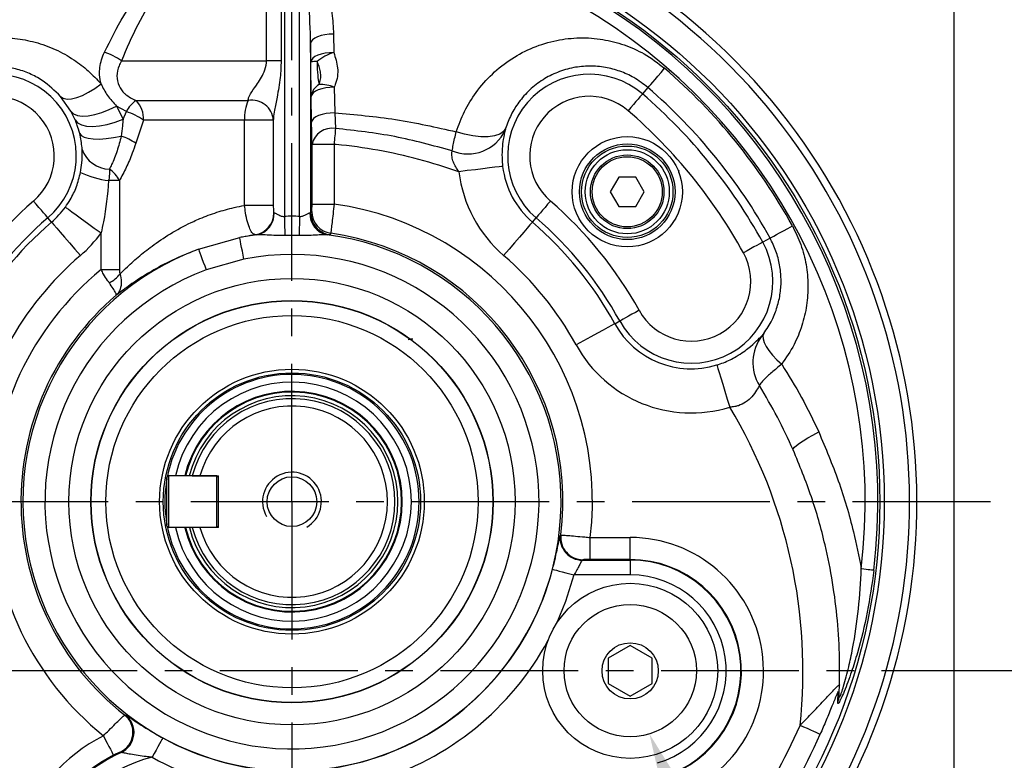
# Model space of a CAD drawing. Extents: x -21 to 840, y -12 to 588.
# Drawn here: x 600 to 734, y 165 to 266 of the extents above; entities that cross this region are included whole.
import ezdxf

# ---------------------------------------------------------------- set-up
doc = ezdxf.new("R2010")
doc.units = 0
doc.header["$LTSCALE"] = 15
doc.linetypes.add('CENTER', pattern=[2, 1.25, -0.25, 0.25, -0.25])
doc.layers.get('Defpoints').update_dxf_attribs({"linetype": 'CONTINUOUS'})
for name, color, linetype in [('CEN', 2, 'CENTER'), ('DIM', 3, 'CONTINUOUS'), ('MAIN', 7, 'CONTINUOUS'), ('THIN', 1, 'CONTINUOUS')]:
    doc.layers.add(name, color=color, linetype=linetype)
doc.styles.get("Standard").update_dxf_attribs({"font": 'SIMPLEX.SHX'})
doc.dimstyles.new('C', dxfattribs={"dimscale": 3, "dimtxt": 2.3, "dimasz": 2, "dimexe": 1, "dimexo": 1, "dimgap": 1, "dimtad": 1, "dimtoh": 1, "dimdec": 4, "dimdsep": 46, "dimtxsty": 'Standard', "dimcen": 0, "dimclrd": 256, "dimclre": 256, "dimclrt": 256, "dimadec": 0, "dimazin": 0, "dimtfac": 0.6, "dimtdec": 4, "dimtofl": 0, "dimtmove": 0, "dimatfit": 3, "dimfxl": 0, "dimtolj": 1, "dimarcsym": 0})
doc.dimstyles.new('L', dxfattribs={"dimscale": 3, "dimtxt": 2.3, "dimasz": 2, "dimexe": 1, "dimexo": 1, "dimgap": 1, "dimtad": 1, "dimdec": 4, "dimdsep": 46, "dimtxsty": 'Standard', "dimcen": 0, "dimclrd": 256, "dimclre": 256, "dimclrt": 256, "dimadec": 0, "dimazin": 0, "dimtfac": 0.6, "dimtdec": 4, "dimtmove": 0, "dimatfit": 3, "dimfxl": 0, "dimtolj": 1, "dimarcsym": 0})

# ---------------------------------------------------------------- blocks, each defined once
blk = doc.blocks.new('*D8')
at = {"layer": 'Defpoints', "color": 0}
for p in [(716.81, 290.17), (716.81, 106.17), (766.87, 106.17)]:
    blk.add_point(p, dxfattribs=at)
at = {"layer": 'DIM', "lineweight": -2}
for p, q in [((719.81, 290.17), (769.87, 290.17)), ((766.87, 284.17), (766.87, 112.17)), ((719.81, 106.17), (769.87, 106.17))]:
    blk.add_line(p, q, dxfattribs=at)
at = {"layer": 'DIM'}
for points in [[(765.87, 284.17), (767.87, 284.17), (766.87, 290.17)], [(765.87, 112.17), (767.87, 112.17), (766.87, 106.17)]]:
    blk.add_solid(points, dxfattribs=at)
at = {"layer": 'DIM', "insert": (760.42, 198.17), "char_height": 6.9, "attachment_point": 5, "rotation": 90}
blk.add_mtext('\\A1;184', dxfattribs=at)
blk = doc.blocks.new('*D9')
at = {"layer": 'Defpoints', "color": 0}
for p in [(719.81, 290.17), (790.17, 290.17), (668.71, 96.93)]:
    blk.add_point(p, dxfattribs=at)
at = {"layer": 'DIM', "lineweight": -2}
for p, q in [((722.81, 290.17), (793.17, 290.17)), ((790.17, 102.93), (790.17, 284.17)), ((671.71, 96.93), (793.17, 96.93))]:
    blk.add_line(p, q, dxfattribs=at)
at = {"layer": 'DIM'}
for points in [[(789.17, 284.17), (791.17, 284.17), (790.17, 290.17)], [(789.17, 102.93), (791.17, 102.93), (790.17, 96.93)]]:
    blk.add_solid(points, dxfattribs=at)
at = {"layer": 'DIM', "insert": (781.91, 193.55), "char_height": 6.9, "attachment_point": 5, "rotation": 90}
blk.add_mtext('\\A1;(193)', dxfattribs=at)
blk = doc.blocks.new('*D11')
at = {"layer": 'Defpoints', "color": 0}
for p in [(722.81, 290.17), (745.83, 290.17), (734.81, 200.17)]:
    blk.add_point(p, dxfattribs=at)
at = {"layer": 'DIM', "lineweight": -2}
for p, q in [((725.81, 290.17), (748.83, 290.17)), ((745.83, 206.17), (745.83, 284.17)), ((737.81, 200.17), (748.83, 200.17))]:
    blk.add_line(p, q, dxfattribs=at)
at = {"layer": 'DIM'}
for points in [[(744.83, 284.17), (746.83, 284.17), (745.83, 290.17)], [(744.83, 206.17), (746.83, 206.17), (745.83, 200.17)]]:
    blk.add_solid(points, dxfattribs=at)
at = {"layer": 'DIM', "insert": (739.38, 245.17), "char_height": 6.9, "attachment_point": 5, "rotation": 90}
blk.add_mtext('\\A1;90', dxfattribs=at)
blk = doc.blocks.new('*D12')
at = {"layer": 'Defpoints', "color": 0}
for p in [(731.81, 200.17), (719.81, 106.17), (745.83, 106.17)]:
    blk.add_point(p, dxfattribs=at)
at = {"layer": 'DIM', "lineweight": -2}
for p, q in [((734.81, 200.17), (748.83, 200.17)), ((745.83, 194.17), (745.83, 112.17)), ((722.81, 106.17), (748.83, 106.17))]:
    blk.add_line(p, q, dxfattribs=at)
at = {"layer": 'DIM'}
for points in [[(744.83, 194.17), (746.83, 194.17), (745.83, 200.17)], [(744.83, 112.17), (746.83, 112.17), (745.83, 106.17)]]:
    blk.add_solid(points, dxfattribs=at)
at = {"layer": 'DIM', "insert": (739.38, 153.17), "char_height": 6.9, "attachment_point": 5, "rotation": 90}
blk.add_mtext('\\A1;94', dxfattribs=at)
blk = doc.blocks.new('*D14')
at = {"layer": 'Defpoints', "color": 0}
for p in [(680.1, 301.29), (593.51, 99.05)]:
    blk.add_point(p, dxfattribs=at)
at = {"layer": 'DIM', "lineweight": -2}
for p, q in [((693.53, 332.66), (682.46, 306.81)), ((786.25, 332.66), (693.53, 332.66))]:
    blk.add_line(p, q, dxfattribs=at)
blk.add_arc((636.81, 200.17), 110, 52.5546, 68.3849, dxfattribs=at)
at = {"layer": 'DIM'}
blk.add_solid([(681.54, 307.2), (683.38, 306.41), (680.1, 301.29)], dxfattribs=at)
at = {"layer": 'DIM', "insert": (747.31, 344.86), "char_height": 6.9, "attachment_point": 5}
blk.add_mtext('\\A1;PCD%%C215~∅220\\P4x%%C12', dxfattribs=at)
blk = doc.blocks.new('m08')
at = {"layer": 'MAIN'}
blk.add_circle((0, 0), 3.38, dxfattribs=at)
at = {"layer": 'THIN'}
blk.add_arc((0, 0), 4, 300.0872, 210, dxfattribs=at)
blk = doc.blocks.new('PS1-4-1')
at = {"layer": 'MAIN', "color": 140}
blk.add_lwpolyline([(3, 1.73), (0, 3.46), (-3, 1.73), (-3, -1.73), (0, -3.46), (3, -1.73)], close=True, dxfattribs=at)
at = {"layer": 'MAIN'}
for centre, radius in [((0, 0.04), 9), ((0, 0), 3.82)]:
    blk.add_circle(centre, radius, dxfattribs=at)
blk = doc.blocks.new('*D32')
at = {"layer": 'Defpoints', "color": 0}
for p in [(678.96, 184.3), (685.42, 168.61)]:
    blk.add_point(p, dxfattribs=at)
at = {"layer": 'DIM', "lineweight": -2}
for p, q in [((726.64, 68.65), (687.71, 163.07)), ((788.4, 68.65), (726.64, 68.65))]:
    blk.add_line(p, q, dxfattribs=at)
at = {"layer": 'DIM'}
blk.add_solid([(688.64, 163.45), (686.79, 162.68), (685.42, 168.61)], dxfattribs=at)
at = {"layer": 'DIM', "insert": (759.02, 82.53), "char_height": 6.9, "attachment_point": 5}
blk.add_mtext('\\A1;PS3/8{\\fPMingLiU|b0|i0|c136|p18;\\S塞頭^ PLUG;}', dxfattribs=at)

msp = doc.modelspace()

# ---------------------------------------------------------------- linework, layer by layer
at = {"layer": 'CEN'}
for p, q in [((636.80535, 200.1702), (636.80535, 295.17019)), ((731.80535, 200.1702), (552.80535, 200.1702)), ((636.80535, 200.1702), (636.80535, 94.67019)), ((735.7484, 177.1702), (526.73954, 177.1702))]:
    msp.add_line(p, q, dxfattribs=at)
at = {"layer": 'MAIN'}
for p, q in [((726.80535, 280.1702), (726.80535, 116.17019)), ((635.76658, 272.10506), (635.76658, 238.94902)), ((637.84411, 238.94902), (637.84411, 272.10506)), ((633.33532, 260.08628), (633.33532, 271.66165)), ((635.33266, 271.66165), (635.33266, 260.08628)), ((642.45482, 263.73217), (642.49066, 261.21853)), ((639.3436, 262.4693), (639.3436, 239.43014)), ((639.37413, 259.95614), (639.3436, 262.4693)), ((613.61154, 260.08628), (633.33532, 260.08628)), ((635.33266, 260.08628), (633.33532, 260.08628)), ((642.55915, 256.50318), (642.61112, 253.01181)), ((685.2257, 256.45186), (684.47982, 255.58488)), ((606.73765, 253.23985), (605.32247, 255.24747)), ((615.59207, 254.71143), (630.86439, 254.71143)), ((639.47368, 251.75154), (639.43135, 255.24189)), ((607.32098, 252.05118), (606.73765, 253.23985)), ((614.27924, 253.19093), (612.94218, 253.95242)), ((612.94218, 253.95242), (613.82431, 252.17367)), ((613.82431, 252.17367), (614.27924, 253.19093)), ((616.6134, 252.02402), (615.55352, 248.89924)), ((630.35848, 252.02402), (616.6134, 252.02402)), ((630.35848, 240.4464), (630.35848, 252.02402)), ((634.26743, 252.02402), (630.35848, 252.02402)), ((634.26743, 252.02402), (634.26743, 240.4464)), ((642.61112, 253.01181), (642.7197, 250.89539)), ((639.52999, 240.63011), (639.52999, 248.73465)), ((642.52896, 248.73465), (639.52999, 248.73465)), ((642.52896, 248.73465), (642.52896, 240.63011)), ((613.33316, 243.8051), (611.86872, 243.8051)), ((613.33316, 243.8051), (613.33316, 231.72172)), ((681.24997, 244.29278), (680.09527, 242.29278)), ((683.55938, 244.29278), (681.24997, 244.29278)), ((684.71408, 242.29278), (683.55938, 244.29278)), ((680.09527, 242.29278), (681.24997, 240.29278)), ((683.55938, 240.29278), (684.71408, 242.29278)), ((634.26743, 240.4464), (630.35848, 240.4464)), ((639.52999, 240.63011), (642.52896, 240.63011)), ((681.24997, 240.29278), (683.55938, 240.29278)), ((604.10883, 238.17517), (603.60955, 238.75551)), ((634.31715, 239.41434), (634.37902, 239.41997)), ((639.3436, 239.43014), (639.50471, 239.62418)), ((669.50186, 238.17517), (670.00115, 238.75551)), ((610.83872, 231.72172), (610.83872, 236.69284)), ((624.08792, 234.48409), (629.68935, 236.06642)), ((631.99778, 236.44778), (631.82602, 236.44402)), ((642.07511, 236.6568), (641.92385, 236.46135)), ((701.83147, 235.99979), (700.82978, 235.44786)), ((630.27236, 233.12548), (625.12985, 231.67278)), ((610.83872, 231.72172), (613.33316, 231.72172)), ((680.71514, 224.36463), (681.38565, 224.73408)), ((620.00535, 203.6702), (619.80535, 203.4702)), ((620.00535, 203.6702), (620.00535, 196.6702)), ((626.60535, 203.6702), (620.00535, 203.6702)), ((622.34852, 204.1702), (622.4523, 204.1702)), ((624.28537, 203.6702), (626.80535, 203.6702)), ((626.60535, 196.6702), (626.60535, 203.6702)), ((626.60535, 203.6702), (626.80535, 203.4702)), ((626.80535, 196.6702), (626.80535, 203.6702)), ((619.80535, 196.8702), (619.80535, 203.4702)), ((620.00535, 196.6702), (619.80535, 196.8702)), ((626.60535, 196.6702), (626.80535, 196.8702)), ((626.60535, 196.6702), (620.00535, 196.6702)), ((626.80535, 196.6702), (624.28537, 196.6702)), ((673.30908, 195.59317), (673.39174, 195.64491)), ((677.3771, 192.30318), (677.3771, 195.30215)), ((677.3771, 195.30215), (682.80535, 195.30215)), ((682.80535, 192.30318), (682.80535, 195.30215)), ((676.36724, 192.27791), (676.28396, 192.2212)), ((676.28396, 192.2212), (682.80535, 192.2212)), ((682.80535, 192.30318), (677.3771, 192.30318)), ((682.80535, 192.30318), (682.80535, 192.2212)), ((682.80535, 192.2212), (682.80535, 190.22188)), ((682.80535, 190.22188), (675.15366, 190.22188)), ((711.03545, 172.86913), (711.1038, 174.32665)), ((614.02905, 171.18256), (614.16904, 171.17093)), ((613.56111, 166.07639), (613.42796, 166.10047))]:
    msp.add_line(p, q, dxfattribs=at)
at = {"layer": 'MAIN', "flags": 128}
for points in [[(642.45482, 263.73217), (641.86277, 263.71089), (641.28948, 263.64105), (640.75737, 263.5254), (640.28724, 263.36846), (639.89747, 263.17636), (639.60331, 262.95661), (639.41624, 262.71781), (639.3436, 262.4693)], [(642.49066, 261.21853), (641.8979, 261.19764), (641.32375, 261.1281), (640.79073, 261.01263), (640.31971, 260.85576), (639.92916, 260.66364), (639.63438, 260.4438), (639.44692, 260.20484), (639.37413, 259.95614)], [(685.2257, 256.45186), (685.27732, 256.51186), (685.40291, 256.65784), (685.60006, 256.887), (685.86499, 257.19494), (686.19262, 257.57576), (686.57668, 258.02217), (687.0098, 258.52562), (687.4837, 259.07645)], [(605.32247, 255.24747), (605.70049, 255.00689), (606.2065, 254.90005), (606.82461, 254.9303), (607.53539, 255.0967), (608.31654, 255.39403), (609.14351, 255.81295), (609.99033, 256.3403), (610.83041, 256.95951)], [(642.55915, 256.50318), (641.96486, 256.48314), (641.3889, 256.41422), (640.85395, 256.29915), (640.38105, 256.14245), (639.98884, 255.95029), (639.69276, 255.73024), (639.50446, 255.49097), (639.43135, 255.24189)], [(684.47982, 255.58488), (684.43365, 255.53121), (684.31651, 255.39506), (684.13275, 255.18146), (683.8892, 254.89838), (683.59492, 254.55631), (683.26084, 254.16799), (682.89937, 253.74784), (682.52395, 253.31146)], [(606.73765, 253.23985), (607.08913, 252.90006), (607.60968, 252.67836), (608.28106, 252.58254), (609.07973, 252.61594), (609.97772, 252.77739), (610.94355, 253.06124), (611.94338, 253.45755), (612.94218, 253.95242)], [(607.32098, 252.05118), (607.64616, 251.66288), (608.16314, 251.37992), (608.85265, 251.21281), (609.68905, 251.16777), (610.6412, 251.2465), (611.67367, 251.44604), (612.74804, 251.75898), (613.82431, 252.17367)], [(642.61112, 253.01181), (642.01554, 252.99249), (641.43802, 252.92412), (640.90141, 252.80938), (640.42691, 252.65284), (640.03328, 252.46067), (639.73608, 252.24046), (639.54705, 252.00093), (639.47368, 251.75154)], [(642.7197, 250.89539), (642.70035, 250.67617), (642.67925, 250.43716), (642.65662, 250.18078), (642.63269, 249.90965), (642.60769, 249.62655), (642.5819, 249.33435), (642.55556, 249.03604), (642.52896, 248.73465)], [(665.86722, 250.89194), (665.57332, 250.46395), (665.06656, 250.12626), (664.36688, 249.89216), (663.50184, 249.77087), (662.50548, 249.76716), (661.41704, 249.88119), (660.27937, 250.10845), (659.13727, 250.44001)], [(607.93191, 250.23253), (608.1351, 249.94827), (608.519, 249.72279), (609.0712, 249.56337), (609.77388, 249.47517), (610.60432, 249.46103), (611.53572, 249.52141), (612.53798, 249.65435), (613.57874, 249.85558)], [(665.46057, 245.74529), (665.32, 245.72828), (664.96337, 245.68515), (664.40393, 245.61748), (663.66247, 245.52779), (662.76654, 245.41942), (661.74945, 245.29639), (660.64897, 245.16328), (659.50603, 245.02502)], [(603.60955, 238.75551), (603.56338, 238.80918), (603.44624, 238.94534), (603.26248, 239.15893), (603.01894, 239.44202), (602.72466, 239.78408), (602.39057, 240.1724), (602.0291, 240.59255), (601.65368, 241.02893)], [(605.98076, 240.21073), (606.09544, 240.12768), (606.38639, 239.91699), (606.8428, 239.58648), (607.44772, 239.14843), (608.17865, 238.61912), (609.00844, 238.01823), (609.90625, 237.36808), (610.83872, 236.69284)], [(671.95701, 241.02893), (671.58159, 240.59255), (671.22012, 240.1724), (670.88604, 239.78408), (670.59176, 239.44202), (670.34821, 239.15893), (670.16446, 238.94534), (670.04732, 238.80918), (670.00115, 238.75551)], [(635.76658, 238.94902), (635.77707, 238.55758), (635.78738, 238.17284), (635.79733, 237.80138), (635.80675, 237.44956), (635.81549, 237.12339), (635.82339, 236.82846), (635.83032, 236.56982), (635.83615, 236.35187)], [(637.84411, 238.94902), (637.83363, 238.55758), (637.82332, 238.17284), (637.81337, 237.80138), (637.80395, 237.44956), (637.79521, 237.12339), (637.78731, 236.82846), (637.78038, 236.56982), (637.77454, 236.35187)], [(604.10883, 238.17517), (604.20118, 238.06784), (604.43546, 237.79552), (604.80297, 237.36833), (605.29006, 236.80216), (605.87863, 236.11804), (606.5468, 235.34139), (607.26973, 234.50108), (608.02057, 233.62834)], [(669.50186, 238.17517), (669.40952, 238.06784), (669.17524, 237.79552), (668.80772, 237.36833), (668.32063, 236.80216), (667.73207, 236.11804), (667.0639, 235.34139), (666.34097, 234.50108), (665.59012, 233.62834)], [(701.83147, 235.99979), (701.9008, 236.03799), (702.06945, 236.13092), (702.33421, 236.27681), (702.68999, 236.47285), (703.12998, 236.71528), (703.64576, 236.99948), (704.22743, 237.31998), (704.86385, 237.67065)], [(630.27236, 233.12548), (630.16105, 233.68697), (630.05383, 234.22784), (629.95464, 234.7282), (629.86712, 235.16967), (629.7945, 235.53602), (629.73943, 235.8138), (629.70395, 235.99279), (629.68935, 236.06642)], [(624.08792, 234.48409), (624.11401, 234.4137), (624.17742, 234.2426), (624.27583, 233.97707), (624.40562, 233.62687), (624.56203, 233.20486), (624.7393, 232.72656), (624.93092, 232.20953), (625.12985, 231.67278)], [(700.82978, 235.44786), (700.76778, 235.4137), (700.61047, 235.32702), (700.36369, 235.19104), (700.03662, 235.01083), (699.64141, 234.79307), (699.19276, 234.54585), (698.70732, 234.27838), (698.20315, 234.00058)], [(684.01228, 226.18137), (683.50811, 225.90357), (683.02268, 225.63609), (682.57402, 225.38888), (682.17881, 225.17112), (681.85175, 224.9909), (681.60497, 224.85493), (681.44765, 224.76825), (681.38565, 224.73408)], [(680.71514, 224.36463), (680.59113, 224.2963), (680.2765, 224.12294), (679.78294, 223.85099), (679.1288, 223.49056), (678.33839, 223.05504), (677.44108, 222.56061), (676.47021, 222.02566), (675.46187, 221.47006)], [(700.97723, 223.02233), (700.86703, 222.69687), (700.88394, 222.29068), (701.02753, 221.81412), (701.29414, 221.27933), (701.67697, 220.69995), (702.16626, 220.09074), (702.74954, 219.46723), (703.41195, 218.84532)], [(694.58948, 218.74752), (694.63103, 218.61216), (694.73644, 218.26875), (694.90179, 217.73003), (695.12094, 217.01604), (695.38575, 216.15331), (695.68637, 215.17389), (696.01164, 214.11419), (696.34945, 213.0136)], [(704.98236, 207.20591), (704.99635, 207.3542), (705.14287, 207.55793), (705.4189, 207.81288), (705.81872, 208.11377), (706.33403, 208.45435), (706.95414, 208.82757), (707.6662, 209.22567), (708.45544, 209.64042)], [(672.25155, 190.97475), (672.32421, 190.9559), (672.50084, 190.91008), (672.77494, 190.83897), (673.13646, 190.74518), (673.5721, 190.63217), (674.06585, 190.50408), (674.59958, 190.36562), (675.15366, 190.22188)], [(675.15366, 190.22188), (674.02783, 186.60372), (672.78968, 183.59643)], [(715.94689, 190.836), (715.88761, 190.84299), (715.77855, 190.85585), (715.62159, 190.87436), (715.41942, 190.89821), (715.17549, 190.92698), (714.89397, 190.96018), (714.57968, 190.99725), (714.238, 191.03755)], [(708.64376, 168.5491), (708.55274, 168.58916), (708.37104, 168.66914), (708.10491, 168.78628), (707.76346, 168.93658), (707.35839, 169.11488), (706.90361, 169.31506), (706.4147, 169.53026), (705.90843, 169.7531)], [(611.15249, 168.36303), (611.4153, 167.8545), (611.66846, 167.36466), (611.90266, 166.9115), (612.10929, 166.51169), (612.28076, 166.17989), (612.41078, 165.92832), (612.49455, 165.76622), (612.52902, 165.69954)], [(619.21701, 168.05104), (619.18096, 167.9852), (619.09332, 167.82515), (618.95731, 167.57677), (618.77792, 167.24919), (618.56176, 166.85444), (618.31676, 166.40704), (618.05193, 165.92341), (617.77699, 165.42133)]]:
    msp.add_lwpolyline(points, dxfattribs=at)
at = {"layer": 'MAIN'}
for centre, radius in [((636.80535, 200.1702), 80.55003), ((636.80535, 200.1702), 79.95642), ((682.40468, 242.29278), 7.49788), ((682.40468, 242.29278), 6.49822), ((682.40468, 242.29278), 6.22224), ((682.40468, 242.29278), 5.72241), ((682.40468, 242.29278), 5), ((682.40468, 242.29278), 4.76906), ((636.80535, 200.1702), 30.34689), ((636.80535, 200.1702), 27.35101), ((636.80535, 200.1702), 27.31109), ((636.80535, 200.1702), 25.31383), ((636.80535, 200.1702), 18), ((636.80535, 200.1702), 17.5), ((682.80535, 177.1702), 11.9)]:
    msp.add_circle(centre, radius, dxfattribs=at)
for centre, radius, start, end in [((636.80535, 200.1702), 85, 333.1865608, 206.8134392), ((636.80535, 200.1702), 84, 333.1865608, 206.8134392), ((636.80535, 200.1702), 79.69009, 353.2734325, 186.7265675), ((636.80535, 200.1702), 77.96936, 353.2734325, 186.7265675), ((608.37555, 252.59425), 9.14035, 55.0512751, 71.3806904), ((644.50503, 254.71471), 6.80863, 107.2088099, 129.0866235), ((640.12773, 253.51389), 6.48618, 89.2535766, 96.6720256), ((636.80535, 200.1702), 77.70613, 28.8549048, 49.2938657), ((596.37022, 247.1702), 11.10022, 310.7061343, 130.7061343), ((677.24048, 247.1702), 11.10022, 49.2938657, 229.2938657), ((641.45526, 255.07366), 2.03089, 118.6035711, 175.2485941), ((640.71726, 251.95917), 4.90312, 67.9351531, 92.7387897), ((636.80535, 200.1702), 74.2439, 28.8549048, 49.2938657), ((596.37022, 247.1702), 8.10125, 310.7061343, 130.7061343), ((617.83084, 251.45144), 3.95471, 124.4789548, 153.9054469), ((613.1084, 252.22976), 3.51103, 356.640654, 44.9770587), ((636.16049, 252.32312), 5.80971, 155.7266963, 182.951083), ((631.32161, 251.79209), 2.95494, 4.501755, 98.901182), ((677.24048, 247.1702), 8.10125, 49.2938657, 229.2938657), ((636.80535, 200.1702), 73.10022, 28.8549048, 49.2938657), ((611.40031, 244.51428), 9.14179, 55.2324868, 71.6440315), ((636.80535, 200.1702), 70.10125, 28.8549048, 49.2938657), ((642.26992, 248.12464), 2.80702, 80.7793877, 167.4487038), ((660.71976, 253.05014), 5.61799, 247.7428385, 334.7047053), ((611.02557, 242.06634), 8.19701, 56.468822, 71.8518007), ((612.05754, 249.39485), 4.03212, 199.60417, 268.796076), ((609.74281, 242.04424), 3.9989, 26.1253958, 56.1061419), ((677.24048, 247.1702), 11.86578, 186.8970299, 229.2938657), ((689.66448, 245.00768), 0.3, 147, 232), ((613.7571, 257.27628), 13.60289, 245.1379762, 262.0202952), ((677.24048, 247.1702), 17.86372, 186.8970299, 229.2938657), ((636.80535, 200.1702), 53.89875, 130.7061343, 151.1450952), ((596.37022, 247.1702), 11.86578, 310.7061343, 324.0898429), ((636.80535, 200.1702), 40.86276, 353.1580174, 81.9481561), ((636.80535, 200.1702), 53.89875, 28.8549048, 49.2938657), ((636.80535, 200.1702), 50.89978, 130.7061343, 151.1450952), ((631.35038, 239.37272), 2.96707, 279.2247745, 0.8038363), ((631.47318, 239.30807), 2.908, 280.3929545, 2.2053492), ((636.80535, 200.1702), 38.79273, 88.4655903, 91.5344097), ((642.13752, 239.30807), 2.908, 177.7946508, 259.6070455), ((642.34331, 239.43275), 2.99972, 180.0498973, 203.6497896), ((642.50637, 239.62731), 3.00165, 180.0598017, 261.7394941), ((636.80535, 200.1702), 50.89978, 28.8549048, 49.2938657), ((636.80535, 200.1702), 50.13422, 130.7061343, 151.1450952), ((642.34551, 239.4337), 3.00211, 203.6494873, 261.9258612), ((636.80535, 200.1702), 50.13422, 28.8549048, 49.2938657), ((636.80535, 200.1702), 36.59475, 110.3357317, 82.4510456), ((596.37022, 247.1702), 17.86372, 310.7061343, 324.0898429), ((636.80535, 200.1702), 36.59475, 97.5489544, 101.2128284), ((636.80535, 200.1702), 36.19466, 88.4655903, 91.5344097), ((636.80535, 200.1702), 36.86519, 352.9490357, 81.7816044), ((691.10772, 230.09097), 11.10022, 208.8549048, 28.8549048), ((636.80535, 200.1702), 44.13628, 130.7061343, 151.1450952), ((636.80535, 200.1702), 33.59658, 110.3357317, 101.2128284), ((636.80535, 200.1702), 44.13628, 28.8549048, 49.2938657), ((691.10772, 230.09097), 8.10125, 208.8549048, 28.8549048), ((636.80535, 200.1702), 40.86276, 129.4540796, 231.1134074), ((609.99984, 233.78336), 4.33011, 296.7376609, 322.102526), ((636.80535, 200.1702), 36.86519, 130.4146734, 231.8424089), ((691.10772, 230.09097), 11.86578, 208.8549048, 287.063374), ((705.47386, 219.0781), 5.98223, 142.7375364, 211.6308297), ((653.16167, 220.43141), 1.83529, 87.1641829, 107.0678472), ((691.10772, 230.09097), 17.86372, 208.8549048, 287.063374), ((636.80535, 200.1702), 17.292, 0, 168.8899074), ((636.80535, 200.1702), 16.23622, 0, 167.551181), ((636.80535, 200.1702), 15, 0, 166.5066012), ((636.80535, 200.1702), 14.9, 0, 166.4143114), ((636.80535, 200.1702), 14.4, 0, 165.9330478), ((636.80535, 200.1702), 14, 194.4775122, 165.5224878), ((636.80535, 200.1702), 13, 195.6184983, 164.3815017), ((636.80535, 177.1702), 69.5, 353.873685, 31.0464208), ((636.80535, 200.1702), 17.292, 169.4557314, 190.5442686), ((636.80535, 200.1702), 17.292, 191.1100926, 0), ((636.80535, 200.1702), 16.23622, 192.448819, 0), ((636.80535, 200.1702), 15, 193.6982028, 0), ((636.80535, 200.1702), 14.9, 193.5856886, 0), ((636.80535, 200.1702), 14.4, 194.2011532, 0), ((676.2881, 195.2231), 3.00191, 172.91866, 269.9211225), ((676.37137, 195.27982), 3.00191, 173.0142772, 269.921223), ((682.80535, 177.1702), 18.13196, 286.7326089, 90), ((682.80535, 177.1702), 15.13299, 286.7326089, 90), ((682.80535, 177.1702), 15.051, 286.4616996, 90), ((636.80535, 200.1702), 36.61953, 241.2950438, 345.4569239), ((682.80535, 177.1702), 13.05169, 286.4616996, 90), ((636.80535, 200.1702), 39.6177, 241.2950438, 331.5998843), ((708.4526, 173.89129), 2.77776, 338.4090723, 357.3645989), ((612.16712, 168.82619), 3.00321, 294.8239259, 51.6852253), ((612.31452, 168.80869), 3.00324, 294.524337, 51.8657163), ((636.80535, 200.1702), 75.50123, 313.1844024, 336.2423557), ((622.25243, 146.88534), 24.17643, 117.3304796, 199.9038059), ((636.80535, 200.1702), 78.48982, 313.1844024, 336.2423557), ((622.25243, 146.88534), 21.0674, 114.3650173, 201.2231923), ((622.25243, 146.88534), 21.17826, 117.3304796, 199.9038059), ((622.25243, 146.88534), 19.06862, 103.5740304, 216.3813887)]:
    msp.add_arc(centre, radius, start, end, dxfattribs=at)
for points, knots in [([(611.29387, 261.2562), (612.12679, 262.93445), (613.7899, 266.28546), (616.5761, 270.08678), (619.23599, 272.72102), (621.63548, 274.47195), (624.08368, 275.53993), (626.33726, 275.9004), (628.48646, 275.87145), (630.69506, 275.26872), (632.79649, 274.17893), (633.88072, 273.34578), (634.42333, 272.92882)], [0, 0, 0, 0, 0.186919916, 0.373229376, 0.463007912, 0.552559451, 0.660072238, 0.714521437, 0.768951465, 0.86418797, 0.932032779, 1, 1, 1, 1]), ([(633.33532, 271.66165), (632.87812, 272.07397), (631.96485, 272.8976), (630.17751, 273.99068), (628.00672, 274.69656), (626.12513, 274.6216), (624.21697, 274.15138), (622.35695, 273.20088), (620.32674, 271.46431), (618.04803, 268.81671), (615.68877, 265.03518), (614.30469, 261.73767), (613.61154, 260.08628)], [0, 0, 0, 0, 0.0670317375, 0.1338992614, 0.2246191029, 0.3050881537, 0.3270976136, 0.4307372522, 0.5205709553, 0.6106851819, 0.8050303651, 1, 1, 1, 1]), ([(637.86242, 273.37278), (638.09757, 273.34525), (638.62725, 273.28323), (639.50341, 272.76331), (640.65617, 271.50017), (641.63043, 269.33123), (642.31118, 266.57811), (642.40691, 264.68135), (642.45482, 263.73217)], [0, 0, 0, 0, 0.057137039, 0.128704339, 0.247039009, 0.491598801, 0.745584184, 1, 1, 1, 1]), ([(639.3436, 262.4693), (639.2955, 264.34259), (639.22578, 267.05788), (638.78247, 270.10525), (638.41677, 271.40199), (638.16329, 271.90199), (637.99056, 272.05697), (637.90999, 272.09764), (637.86104, 272.10315), (637.84411, 272.10506)], [0, 0, 0, 0, 0.5661578033, 0.8206303569, 0.9256879034, 0.973690822, 0.985345677, 0.9949313894, 1, 1, 1, 1]), ([(586.127, 259.07645), (586.86848, 259.6537), (588.35153, 260.80827), (590.88843, 262.05175), (593.56251, 262.87865), (596.34183, 263.26681), (599.14109, 263.19616), (601.94408, 262.67803), (604.64653, 261.70105), (607.06313, 260.35131), (609.14808, 258.76372), (610.2696, 257.56095), (610.83041, 256.95951)], [0, 0, 0, 0, 0.098185277, 0.196381271, 0.294859315, 0.393364398, 0.494740833, 0.596152888, 0.703998783, 0.811884157, 0.905933965, 1, 1, 1, 1]), ([(659.13727, 250.44001), (659.48656, 251.38004), (660.18511, 253.26001), (661.83906, 255.91826), (663.98092, 258.36516), (666.61327, 260.44407), (669.58483, 261.99255), (672.71336, 262.95376), (675.92901, 263.30533), (679.03655, 263.09503), (681.99833, 262.32649), (684.88111, 261.06926), (686.5814, 259.76735), (687.4837, 259.07645)], [0, 0, 0, 0, 0.089751829, 0.179495966, 0.278827604, 0.378119087, 0.473463791, 0.568755658, 0.656982371, 0.745165933, 0.826578819, 0.907969482, 1, 1, 1, 1]), ([(610.83041, 256.95951), (610.75077, 257.35951), (610.53769, 258.42964), (610.74451, 259.92556), (611.15494, 260.91968), (611.29387, 261.2562)], [0, 0, 0, 0, 0.283072168, 0.757313176, 1, 1, 1, 1]), ([(642.49066, 261.21853), (642.71311, 260.52499), (643.17274, 259.09192), (642.94479, 257.44614), (642.60707, 256.62034), (642.55915, 256.50318)], [0, 0, 0, 0, 0.445915332, 0.921386859, 1, 1, 1, 1]), ([(613.61154, 260.08628), (613.49306, 259.86403), (613.14959, 259.21981), (612.91014, 258.04618), (613.17502, 256.69888), (613.75729, 255.90502), (614.52852, 255.21128), (615.08908, 254.94783), (615.59207, 254.71143)], [0, 0, 0, 0, 0.1134768577, 0.3289390283, 0.5393903338, 0.7375740277, 0.764526722, 1, 1, 1, 1]), ([(630.86439, 254.71143), (630.86303, 254.77775), (630.8581, 255.01964), (631.19479, 255.68671), (632.04033, 256.88731), (632.95443, 258.28222), (633.31838, 259.47606), (633.33267, 259.99097), (633.33532, 260.08628)], [0, 0, 0, 0, 0.064368144, 0.234800876, 0.470291944, 0.777066653, 0.95873523, 1, 1, 1, 1]), ([(635.33266, 260.08628), (635.30333, 259.33462), (635.23838, 257.67011), (634.82654, 255.42286), (634.46946, 253.58927), (634.29439, 252.5493), (634.27266, 252.12604), (634.26743, 252.02402)], [0, 0, 0, 0, 0.269898279, 0.597672623, 0.818935388, 0.956354751, 1, 1, 1, 1]), ([(639.43135, 255.24189), (639.42671, 255.42379), (639.40825, 256.14634), (639.38211, 257.67863), (639.37679, 259.19603), (639.37413, 259.95614)], [0, 0, 0, 0, 0.143771895, 0.571089875, 1, 1, 1, 1]), ([(640.21223, 259.99952), (640.21997, 259.59284), (640.22974, 259.07909), (640.29576, 258.1216), (640.37483, 257.44122), (640.46068, 256.97721), (640.48298, 256.85669)], [0, 0, 0, 0, 0.329087475, 0.415735047, 0.848238957, 1, 1, 1, 1]), ([(640.48298, 256.85669), (640.49907, 256.89755), (640.52978, 256.97555), (640.7104, 257.50983), (640.75458, 258.06978), (640.62787, 259.05435), (640.41334, 259.54219), (640.21223, 259.99952)], [0, 0, 0, 0, 0.039736411, 0.075849774, 0.513121674, 0.543573025, 1, 1, 1, 1]), ([(605.32247, 255.24747), (604.53485, 256.02495), (603.29991, 257.244), (601.1289, 258.3937), (599.29027, 259.03864), (597.36601, 259.36938), (595.44595, 259.3969), (593.52951, 259.11082), (591.6851, 258.52658), (589.92876, 257.65537), (588.89955, 256.853), (588.38499, 256.45186)], [0, 0, 0, 0, 0.193031248, 0.302664441, 0.412242915, 0.513627298, 0.614956383, 0.711878157, 0.808753876, 0.904386473, 1, 1, 1, 1]), ([(685.2257, 256.45186), (684.6004, 256.93166), (683.41835, 257.83865), (681.42573, 258.71914), (679.37916, 259.26735), (677.24314, 259.43285), (675.03373, 259.21659), (672.89787, 258.5885), (670.87299, 257.56108), (669.09136, 256.18046), (667.6509, 254.54899), (666.54878, 252.77791), (666.09441, 251.52061), (665.86722, 250.89194)], [0, 0, 0, 0, 0.0888187633, 0.1678972872, 0.2470143958, 0.3340857134, 0.4212252406, 0.5171160702, 0.6130801826, 0.7144382638, 0.8158443565, 0.9079195777, 1, 1, 1, 1]), ([(610.83041, 256.95951), (611.10486, 256.41764), (611.66186, 255.31794), (612.51129, 254.41198), (612.94218, 253.95242)], [0, 0, 0, 0, 0.49273656, 1, 1, 1, 1]), ([(607.93191, 250.23253), (607.82955, 250.60038), (607.65191, 251.23881), (607.41949, 251.80936), (607.32098, 252.05118)], [0, 0, 0, 0, 0.576170854, 1, 1, 1, 1]), ([(613.82431, 252.17367), (613.79839, 251.86602), (613.73378, 251.09914), (613.63681, 250.32135), (613.57874, 249.85558)], [0, 0, 0, 0, 0.401166946, 1, 1, 1, 1]), ([(642.61112, 253.01181), (645.38525, 252.7749), (650.95949, 252.29888), (656.40289, 251.06155), (659.13727, 250.44001)], [0, 0, 0, 0, 0.497671193, 1, 1, 1, 1]), ([(639.52999, 248.73465), (639.51895, 249.17911), (639.49648, 250.08374), (639.48137, 251.18921), (639.47368, 251.75154)], [0, 0, 0, 0, 0.491319385, 1, 1, 1, 1]), ([(658.59186, 247.85073), (656.00213, 248.56602), (650.79341, 250.00469), (645.421, 250.59738), (642.7197, 250.89539)], [0, 0, 0, 0, 0.497190043, 1, 1, 1, 1]), ([(658.59186, 247.85073), (658.69094, 248.37757), (658.83448, 249.14081), (659.06566, 250.13277), (659.13727, 250.44001)], [0, 0, 0, 0, 0.6902638284, 1, 1, 1, 1]), ([(665.79908, 250.64967), (665.71119, 250.27838), (665.55858, 249.63371), (665.41122, 248.47897), (665.35777, 247.39842), (665.37117, 246.5669), (665.44256, 245.9108), (665.46057, 245.74529)], [0, 0, 0, 0, 0.348941473, 0.605861568, 0.690639511, 0.921960125, 1, 1, 1, 1]), ([(665.86722, 250.89194), (665.85162, 250.8396), (665.82247, 250.74179), (665.8065, 250.67891), (665.79908, 250.64967)], [0, 0, 0, 0, 0.535041718, 1, 1, 1, 1]), ([(608.25915, 248.04199), (608.25485, 248.12424), (608.22069, 248.77652), (608.06658, 249.55352), (607.93191, 250.23253)], [0, 0, 0, 0, 0.126106884, 1, 1, 1, 1]), ([(613.57874, 249.85558), (613.39771, 249.17495), (613.03035, 247.79377), (612.44349, 246.32423), (612.0742, 245.57052), (611.97282, 245.36362)], [0, 0, 0, 0, 0.4134368, 0.838982237, 1, 1, 1, 1]), ([(608.03798, 244.93407), (608.10795, 245.36662), (608.27554, 246.40252), (608.28477, 247.42079), (608.2627, 247.95609), (608.25915, 248.04199)], [0, 0, 0, 0, 0.375728748, 0.899818518, 1, 1, 1, 1]), ([(615.55352, 248.89924), (615.4013, 248.44104), (615.01716, 247.28475), (614.25728, 245.5343), (613.64358, 244.38596), (613.33316, 243.8051)], [0, 0, 0, 0, 0.2449197782, 0.6180647615, 1, 1, 1, 1]), ([(659.50603, 245.02502), (657.69596, 245.61298), (654.07885, 246.78792), (648.48893, 248.01051), (644.61768, 248.54737), (642.62109, 248.72639), (642.52896, 248.73465)], [0, 0, 0, 0, 0.327636581, 0.654726619, 0.984066635, 1, 1, 1, 1]), ([(659.50603, 245.02502), (659.22117, 245.45529), (658.78727, 246.11068), (658.54769, 247.06885), (658.54949, 247.57096), (658.58328, 247.79405), (658.59186, 247.85073)], [0, 0, 0, 0, 0.4491000839, 0.6840848604, 0.9197402299, 1, 1, 1, 1]), ([(611.97282, 245.36362), (611.98057, 245.06406), (611.99337, 244.56901), (611.90401, 244.02137), (611.86872, 243.8051)], [0, 0, 0, 0, 0.605101778, 1, 1, 1, 1]), ([(605.98076, 240.21073), (606.20477, 240.54107), (606.7998, 241.41852), (607.55446, 242.98489), (607.87529, 244.27824), (608.03798, 244.93407)], [0, 0, 0, 0, 0.2293577202, 0.6092260494, 1, 1, 1, 1]), ([(611.86872, 243.8051), (611.69939, 241.92643), (611.4838, 239.53438), (610.9527, 237.19493), (610.83872, 236.69284)], [0, 0, 0, 0, 0.78537989, 1, 1, 1, 1]), ([(613.41677, 231.12359), (613.74164, 231.44524), (614.54603, 232.24168), (616.06946, 233.60113), (618.10955, 235.20544), (620.54902, 236.81457), (622.72124, 237.96196), (624.74543, 238.85162), (626.57753, 239.53026), (628.63585, 240.1119), (629.88411, 240.35428), (630.35848, 240.4464)], [0, 0, 0, 0, 0.088895181, 0.220115436, 0.351340959, 0.504861914, 0.658174677, 0.70140571, 0.815722801, 0.929970522, 1, 1, 1, 1]), ([(631.82602, 236.44402), (631.70182, 236.48329), (631.45521, 236.56125), (631.08401, 237.19671), (630.74764, 238.16346), (630.49429, 239.31343), (630.39877, 240.11029), (630.35848, 240.4464)], [0, 0, 0, 0, 0.206224444, 0.409482824, 0.618910346, 0.839261821, 1, 1, 1, 1]), ([(634.26743, 240.4464), (634.26749, 240.3616), (634.26765, 240.16788), (634.26942, 239.88982), (634.27562, 239.64501), (634.28651, 239.49637), (634.30078, 239.43317), (634.30957, 239.41582), (634.31559, 239.41465), (634.31715, 239.41434)], [0, 0, 0, 0, 0.222456287, 0.50821153, 0.733686767, 0.892472228, 0.937916075, 0.983872267, 1, 1, 1, 1]), ([(639.50471, 239.62418), (639.50628, 239.62935), (639.51077, 239.64415), (639.51783, 239.75673), (639.52454, 239.98413), (639.52911, 240.28779), (639.52969, 240.51602), (639.52999, 240.63011)], [0, 0, 0, 0, 0.117213496, 0.335525328, 0.556092137, 0.778074768, 1, 1, 1, 1]), ([(642.52896, 240.63011), (642.48092, 240.18014), (642.3847, 239.27888), (642.25042, 238.08101), (642.14566, 237.1836), (642.08978, 236.73808), (642.07891, 236.67784), (642.07511, 236.6568)], [0, 0, 0, 0, 0.220894104, 0.442431019, 0.663267221, 0.882337777, 1, 1, 1, 1]), ([(634.37902, 239.41997), (634.42498, 239.41548), (634.49698, 239.40845), (634.69718, 239.3078), (634.95275, 239.15185), (635.25324, 239.01744), (635.51685, 238.94896), (635.66605, 238.949), (635.76658, 238.94902)], [0, 0, 0, 0, 0.170138484, 0.266546644, 0.546786879, 0.759471751, 0.837922314, 1, 1, 1, 1]), ([(637.84411, 238.94902), (637.95023, 238.94955), (638.11427, 238.95037), (638.42691, 239.04025), (638.75771, 239.2082), (639.06243, 239.40154), (639.18652, 239.41505), (639.23168, 239.41997)], [0, 0, 0, 0, 0.171198397, 0.264620449, 0.543177539, 0.833776384, 1, 1, 1, 1]), ([(639.23168, 239.41997), (639.23704, 239.41924), (639.30456, 239.41002), (639.32489, 239.4205), (639.3436, 239.43014)], [0, 0, 0, 0, 0.079408645, 1, 1, 1, 1]), ([(704.86385, 237.67065), (705.27651, 236.82642), (706.10187, 235.13788), (706.79793, 232.39961), (707.05769, 229.613), (706.86806, 226.81206), (706.2191, 224.0914), (705.12148, 221.35335), (704.00937, 219.72178), (703.41195, 218.84532)], [0, 0, 0, 0, 0.137540692, 0.275096355, 0.413047239, 0.551035844, 0.693046937, 0.835107607, 1, 1, 1, 1]), ([(631.82602, 236.44402), (631.37221, 236.37253), (630.66592, 236.26125), (629.94652, 236.11772), (629.68935, 236.06642)], [0, 0, 0, 0, 0.642532779, 1, 1, 1, 1]), ([(635.83615, 236.35187), (635.55831, 236.34774), (634.83301, 236.33696), (633.7614, 236.38104), (632.69917, 236.45778), (632.21746, 236.45091), (631.99778, 236.44778)], [0, 0, 0, 0, 0.197979874, 0.516828518, 0.779655276, 1, 1, 1, 1]), ([(641.61292, 236.44778), (641.48623, 236.4524), (641.11318, 236.46598), (640.23989, 236.40684), (639.06906, 236.34158), (638.21902, 236.34834), (637.77454, 236.35187)], [0, 0, 0, 0, 0.134326404, 0.395534808, 0.683932954, 1, 1, 1, 1]), ([(641.92385, 236.46135), (641.87243, 236.4511), (641.8166, 236.43997), (641.6278, 236.44721), (641.61292, 236.44778)], [0, 0, 0, 0, 0.9211802228, 1, 1, 1, 1]), ([(700.97723, 223.02233), (701.37486, 223.62171), (702.11069, 224.73088), (702.84002, 226.61327), (703.2642, 228.48396), (703.37707, 230.41901), (703.18426, 232.34391), (702.69227, 234.24178), (702.11838, 235.41383), (701.83147, 235.99979)], [0, 0, 0, 0, 0.168611734, 0.312021222, 0.455351946, 0.592448796, 0.729480402, 0.864753881, 1, 1, 1, 1]), ([(624.08792, 234.48409), (623.02247, 234.06494), (620.84851, 233.20971), (618.09662, 231.75711), (615.74993, 230.31486), (614.08296, 229.14405), (613.21919, 228.47986), (612.90509, 228.23833)], [0, 0, 0, 0, 0.229554043, 0.468388599, 0.672421448, 0.880879997, 1, 1, 1, 1]), ([(611.94798, 229.91625), (611.87236, 230.02302), (611.61921, 230.38044), (611.23547, 230.99219), (610.95277, 231.51201), (610.83872, 231.72172)], [0, 0, 0, 0, 0.2026374, 0.678316358, 1, 1, 1, 1]), ([(613.33316, 231.72172), (613.33479, 231.64869), (613.33859, 231.47845), (613.36802, 231.27262), (613.40618, 231.15598), (613.41677, 231.12359)], [0, 0, 0, 0, 0.351783969, 0.819978214, 1, 1, 1, 1]), ([(613.41677, 231.12359), (613.43874, 231.04259), (613.56073, 230.59287), (613.632, 229.76571), (613.41186, 228.85569), (613.08519, 228.4048), (612.90728, 228.24035), (612.90509, 228.23833)], [0, 0, 0, 0, 0.069572198, 0.386296855, 0.72279682, 0.996589324, 1, 1, 1, 1]), ([(612.90509, 228.23833), (612.90534, 228.23875), (612.92511, 228.27271), (612.89799, 228.43212), (612.62435, 228.93628), (612.24184, 229.50816), (611.99282, 229.85397), (611.94798, 229.91625)], [0, 0, 0, 0, 0.003399419, 0.277133905, 0.613675102, 0.930435866, 1, 1, 1, 1]), ([(694.58948, 218.74752), (694.89199, 218.848), (695.84575, 219.16479), (696.82557, 219.6579), (697.76693, 220.21745), (698.46884, 220.69688), (699.46427, 221.49286), (700.33738, 222.3558), (700.5842, 222.5822), (700.71278, 222.70015)], [0, 0, 0, 0, 0.0721511512, 0.2274765969, 0.2601770882, 0.3728063077, 0.4857385786, 0.7320982522, 1, 1, 1, 1]), ([(700.71278, 222.70015), (700.72186, 222.70814), (700.74071, 222.72476), (700.81193, 222.80773), (700.89835, 222.91646), (700.95903, 222.9979), (700.97723, 223.02233)], [0, 0, 0, 0, 0.292164329, 0.606841422, 0.882066118, 1, 1, 1, 1]), ([(703.41195, 218.84532), (703.18046, 218.66011), (702.44756, 218.07376), (701.41559, 217.18084), (700.58945, 216.3559), (700.44655, 216.07223), (700.38032, 215.94076)], [0, 0, 0, 0, 0.136643512, 0.432602155, 0.737015502, 1, 1, 1, 1]), ([(703.41195, 218.84532), (704.33671, 217.3633), (706.19142, 214.39093), (707.69935, 211.22688), (708.45544, 209.64042)], [0, 0, 0, 0, 0.498598063, 1, 1, 1, 1]), ([(700.38032, 215.94076), (700.31051, 215.82323), (700.16976, 215.58629), (699.63657, 214.70104), (698.99804, 214.03967), (698.31148, 213.5463), (697.72941, 213.26219), (696.98246, 213.0655), (696.58285, 213.03274), (696.34945, 213.0136)], [0, 0, 0, 0, 0.224229177, 0.452077995, 0.634742135, 0.684732355, 0.838422324, 0.905628997, 1, 1, 1, 1]), ([(704.98236, 207.20591), (704.29354, 208.69843), (702.91251, 211.69077), (701.22575, 214.52179), (700.38032, 215.94076)], [0, 0, 0, 0, 0.498779365, 1, 1, 1, 1]), ([(708.45544, 209.64042), (709.38161, 207.44212), (711.24162, 203.02729), (713.09296, 196.77), (713.90097, 192.72484), (714.238, 191.03755)], [0, 0, 0, 0, 0.366324039, 0.735685192, 1, 1, 1, 1]), ([(711.22742, 173.76356), (711.27154, 175.47347), (711.35979, 178.89329), (711.04284, 184.04966), (710.39096, 189.20427), (709.25799, 194.83627), (707.56566, 200.89507), (705.84581, 205.09656), (704.98236, 207.20591)], [0, 0, 0, 0, 0.149389925, 0.298780053, 0.451041888, 0.603303925, 0.800839702, 1, 1, 1, 1]), ([(623.24991, 203.6702), (623.2528, 203.6702), (623.26134, 203.6702), (623.35815, 203.6702), (623.56664, 203.6702), (623.85603, 203.6702), (624.11087, 203.6702), (624.25606, 203.6702), (624.28537, 203.6702)], [0, 0, 0, 0, 0.104795865, 0.309040726, 0.5151665, 0.726500476, 0.944787417, 1, 1, 1, 1]), ([(624.28537, 196.6702), (624.23042, 196.6702), (624.05481, 196.6702), (623.7697, 196.6702), (623.48587, 196.6702), (623.30111, 196.6702), (623.25125, 196.6702), (623.25001, 196.6702), (623.24991, 196.6702)], [0, 0, 0, 0, 0.103516338, 0.330826671, 0.554537897, 0.771218849, 0.980817721, 1, 1, 1, 1]), ([(672.25155, 190.97475), (672.38267, 191.50122), (672.64729, 192.56375), (672.9411, 193.97326), (673.14681, 195.01079), (673.25824, 195.50932), (673.29601, 195.57161), (673.30908, 195.59317)], [0, 0, 0, 0, 0.2162978397, 0.4365400389, 0.6583571862, 0.8817475767, 1, 1, 1, 1]), ([(673.39174, 195.64491), (673.45138, 195.64199), (673.57051, 195.63616), (674.2939, 195.57536), (675.33126, 195.48461), (676.42617, 195.3873), (677.12551, 195.32468), (677.3771, 195.30215)], [0, 0, 0, 0, 0.218804698, 0.437075716, 0.655995497, 0.876242084, 1, 1, 1, 1]), ([(676.28396, 192.2212), (676.27062, 192.21177), (676.23156, 192.18416), (676.11135, 191.96061), (675.88818, 191.50214), (675.5685, 190.88757), (675.29392, 190.44696), (675.15366, 190.22188)], [0, 0, 0, 0, 0.107751897, 0.315424826, 0.531662674, 0.760761081, 1, 1, 1, 1]), ([(677.3771, 192.30318), (677.31351, 192.30309), (677.13675, 192.30283), (676.85996, 192.30004), (676.59723, 192.29434), (676.4134, 192.28668), (676.38263, 192.28083), (676.36724, 192.27791)], [0, 0, 0, 0, 0.124037684, 0.344800613, 0.563947978, 0.781950868, 1, 1, 1, 1]), ([(711.22742, 173.76356), (711.22743, 173.68804), (711.22745, 173.55432), (711.27933, 173.57423), (711.3595, 173.70159), (711.45406, 173.92616), (711.62713, 174.40475), (711.99887, 175.57571), (712.52882, 177.621), (713.26343, 181.12585), (713.94151, 185.58482), (714.13913, 189.21921), (714.238, 191.03755)], [0, 0, 0, 0, 0.031117912, 0.055098485, 0.066023185, 0.10154191, 0.1157553, 0.170578525, 0.314957416, 0.445600631, 0.722627233, 1, 1, 1, 1]), ([(715.94689, 190.836), (715.67882, 188.93343), (715.14323, 185.13219), (714.00774, 180.51944), (713.04159, 177.40075), (712.4195, 175.63067), (711.9518, 174.4398), (711.62264, 173.64798), (711.51369, 173.4445), (711.51282, 173.44287)], [0, 0, 0, 0, 0.306380118, 0.612135808, 0.759482548, 0.844615587, 0.929493375, 0.999436434, 1, 1, 1, 1]), ([(705.90843, 169.7531), (706.49372, 170.35349), (707.68521, 171.57571), (709.05153, 173.04191), (710.0498, 174.1114), (710.58785, 174.67683), (710.95403, 175.03628), (711.14284, 175.2015), (711.25175, 175.2676), (711.27957, 175.25702), (711.28003, 175.23339), (711.28009, 175.23037)], [0, 0, 0, 0, 0.247428013, 0.503693325, 0.614098993, 0.751651912, 0.813790017, 0.88576534, 0.938058727, 0.992066342, 1, 1, 1, 1]), ([(711.1038, 174.32665), (711.10386, 174.32965), (711.10431, 174.35255), (711.0932, 174.36356), (711.04384, 174.28811), (710.95941, 174.10889), (710.79274, 173.72029), (710.55543, 173.13392), (710.10192, 172.00639), (709.47666, 170.47283), (708.92159, 169.1908), (708.64376, 168.5491)], [0, 0, 0, 0, 0.004704935, 0.035855365, 0.066980941, 0.115491844, 0.164106855, 0.290913465, 0.406135302, 0.702749522, 1, 1, 1, 1]), ([(711.51282, 173.44287), (711.39496, 173.20782), (711.18875, 172.79657), (711.04227, 172.66967), (711.0376, 172.80618), (711.03545, 172.86913)], [0, 0, 0, 0, 0.418211361, 0.731710965, 1, 1, 1, 1]), ([(611.15249, 168.36303), (611.39747, 168.60626), (611.96687, 169.17161), (612.77565, 169.97057), (613.45035, 170.63307), (613.9077, 171.07677), (613.98822, 171.14697), (614.02905, 171.18256)], [0, 0, 0, 0, 0.16829496, 0.391170688, 0.596579814, 0.795413928, 1, 1, 1, 1]), ([(614.16904, 171.17093), (614.22508, 171.14655), (614.34388, 171.09487), (614.93101, 170.70317), (615.85687, 170.08006), (617.03732, 169.31897), (618.19912, 168.61785), (618.92295, 168.21478), (619.21701, 168.05104)], [0, 0, 0, 0, 0.156261742, 0.33123295, 0.511370386, 0.706432577, 0.880737298, 1, 1, 1, 1]), ([(613.42796, 166.10047), (613.41303, 166.09764), (613.38362, 166.09208), (613.23591, 166.03408), (613.02431, 165.94183), (612.77538, 165.8249), (612.60263, 165.73699), (612.52902, 165.69954)], [0, 0, 0, 0, 0.2081479838, 0.409998261, 0.6164628214, 0.8365713165, 1, 1, 1, 1]), ([(617.77699, 165.42133), (617.50169, 165.4529), (616.86033, 165.52646), (615.87182, 165.65897), (614.91032, 165.81953), (614.17558, 165.96652), (613.70709, 166.06668), (613.60603, 166.0734), (613.56111, 166.07639)], [0, 0, 0, 0, 0.164212625, 0.382552541, 0.593583424, 0.757106592, 0.892033653, 1, 1, 1, 1])]:
    msp.add_open_spline(points, degree=3, knots=knots, dxfattribs=at)

# ---------------------------------------------------------------- block references
at = {"layer": 'DIM'}
for name, p in [('m08', (636.80535, 200.1702)), ('PS1-4-1', (682.80535, 177.1702))]:
    msp.add_blockref(name, p, dxfattribs=at)

# ---------------------------------------------------------------- dimensions: what is measured, and where the dimension line sits
for p1, p2, text, picture, middle in [((593.51106, 99.04846), (680.09963, 301.29193), 'PCD%%C215~<>\\P4x%%C12', '*D14', (747.314, 332.657)), ((678.95596, 184.29885), (685.42437, 168.61295), 'PS3/8{\\fPMingLiU|b0|i0|c136|p18;\\S塞頭^ PLUG;}', '*D32', (759.02246, 68.65316))]:
    dim = msp.add_diameter_dim_2p(p1=p1, p2=p2, text=text, dimstyle='C', dxfattribs=at)
    dim.commit()
    dim.dimension.update_dxf_attribs({"geometry": picture, "text_midpoint": middle, "dimtype": 163})
dim = msp.add_linear_dim(base=(790.1715, 290.17019), p1=(668.71303, 96.93041), p2=(719.80535, 290.17019), angle=90, text='(<>)', dimstyle='L', override={"dimdec": 0}, dxfattribs=at)
dim.commit()
dim.dimension.update_dxf_attribs({"geometry": '*D9', "text_midpoint": (781.91436, 193.5503)})
for base, p1, p2, picture, middle in [((766.86615, 106.17019), (716.80535, 290.17019), (716.80535, 106.17019), '*D8', (760.41615, 198.17019)), ((745.82659, 290.17019), (734.80535, 200.1702), (722.80535, 290.17019), '*D11', (739.37659, 245.17019)), ((745.82659, 106.17019), (731.80535, 200.1702), (719.80535, 106.17019), '*D12', (739.37659, 153.17019))]:
    dim = msp.add_linear_dim(base=base, p1=p1, p2=p2, angle=90, dimstyle='L', dxfattribs=at)
    dim.commit()
    dim.dimension.update_dxf_attribs({"geometry": picture, "text_midpoint": middle})

doc.saveas('drawing.dxf')
